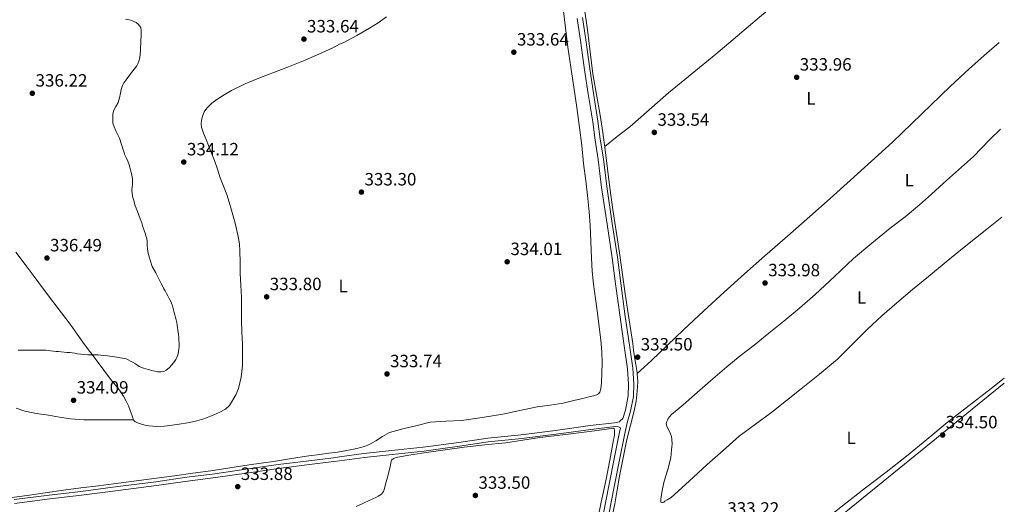
# Model space of a CAD drawing. Units: metres. Extents: x 605041 to 608520, y 4662133 to 4664495.
# Drawn here: x 607954 to 608507, y 4662993 to 4663265 of the extents above; entities that cross this region are included whole.
import ezdxf
from ezdxf.enums import TextEntityAlignment as Align

# ---------------------------------------------------------------- set-up
doc = ezdxf.new("R2010")
doc.units = ezdxf.units.M
doc.header["$MEASUREMENT"] = 0
for name, color, linetype, lineweight in [('Canal sin especificar', 4, 'Continuous', 13), ('Cota de punto acotado terreno', 7, 'Continuous', 0), ('Curva de nivel intermedia', 30, 'Continuous', 0), ('Etiqueta de uso rústico', 92, 'Continuous', 0), ('Gasoducto', 7, 'Continuous', 13), ('Línea de cambio de uso (parcela vista)', 92, 'Continuous', 0), ('Punto acotado terreno (símbolo)', 7, 'Continuous', 0)]:
    doc.layers.add(name, color=color, linetype=linetype, lineweight=lineweight)
doc.styles.add('Style-Arial', font='arial.ttf')

# ---------------------------------------------------------------- blocks, each defined once
blk = doc.blocks.new('5PATER')
at = {"layer": 'Punto acotado terreno (símbolo)', "linetype": 'Continuous', "lineweight": 0}
h = blk.add_hatch(color=51, dxfattribs=at)
edge = h.paths.add_edge_path()
edge.add_ellipse((0, 0), major_axis=(-0.11, -0.111), ratio=0.999422, start_angle=0, end_angle=360)

msp = doc.modelspace()

# ---------------------------------------------------------------- linework, layer by layer
at = {"layer": 'Canal sin especificar', "color": 4, "linetype": 'Continuous', "lineweight": 13}
for points in [[(607950.45, 4662995.46, 332.62), (607970.16, 4662998, 332.81), (607988, 4663000.06, 333), (608008.7, 4663002.8, 332.94), (608030.14, 4663005.46, 333.03), (608047.52, 4663007.97, 333.14), (608063.28, 4663009.95, 333.05), (608081.97, 4663012.66, 333.1), (608098.78, 4663015.15, 332.94), (608114.64, 4663017.12, 332.92), (608129.94, 4663019.02, 333.05), (608133.39, 4663019.48, 332.98), (608147.01, 4663021.3, 332.7), (608162.61, 4663022.98, 332.44), (608180.38, 4663024.86, 332.28), (608200.4, 4663027.58, 332.57), (608216.66, 4663030, 332.47), (608235.5, 4663031.94, 332.36), (608254.7, 4663034.34, 332.66), (608274.26, 4663037.07, 332.46), (608287.9, 4663038.7, 332.41), (608289.79, 4663038.93, 332.38), (608290.61, 4663039.2, 332.31), (608291.09, 4663039.66, 332.3), (608292.53, 4663041.05, 332.45), (608293.97, 4663045.82, 332.49), (608295.57, 4663053.82, 332.54), (608295.71, 4663060.43, 332.62), (608295.15, 4663069.06, 332.73), (608293.26, 4663081.89, 332.76), (608290.96, 4663098.06, 332.78), (608288.42, 4663116.77, 332.84), (608286.53, 4663131.33, 332.92), (608283.67, 4663150.35, 332.84), (608280.61, 4663171.04, 332.89), (608278.64, 4663186.64, 332.9), (608276.91, 4663197.63, 332.84), (608275.6, 4663207.84, 332.73), (608273.06, 4663223.58, 332.7), (608270.98, 4663237.18, 332.68), (608268.8, 4663253.54, 332.62), (608266.93, 4663266.02, 332.65)], [(607950.45, 4662995.46, 332.62), (607970.16, 4662998, 332.81), (607988, 4663000.06, 333), (608008.7, 4663002.8, 332.94), (608030.14, 4663005.46, 333.03), (608047.52, 4663007.97, 333.14), (608063.28, 4663009.95, 333.05), (608081.97, 4663012.66, 333.1), (608098.78, 4663015.15, 332.94), (608114.64, 4663017.12, 332.92), (608129.94, 4663019.02, 333.05), (608133.39, 4663019.48, 332.98), (608147.01, 4663021.3, 332.7), (608162.61, 4663022.98, 332.44), (608180.38, 4663024.86, 332.28), (608200.4, 4663027.58, 332.57), (608216.66, 4663030, 332.47), (608235.5, 4663031.94, 332.36), (608254.7, 4663034.34, 332.66), (608274.26, 4663037.07, 332.46), (608287.9, 4663038.7, 332.41), (608289.79, 4663038.93, 332.38), (608290.61, 4663039.2, 332.31), (608291.09, 4663039.66, 332.3), (608292.53, 4663041.05, 332.45), (608293.97, 4663045.82, 332.49), (608295.57, 4663053.82, 332.54), (608295.71, 4663060.43, 332.62), (608295.15, 4663069.06, 332.73), (608293.26, 4663081.89, 332.76), (608290.96, 4663098.06, 332.78), (608288.42, 4663116.77, 332.84), (608286.53, 4663131.33, 332.92), (608283.67, 4663150.35, 332.84), (608280.61, 4663171.04, 332.89), (608278.64, 4663186.64, 332.9), (608276.91, 4663197.63, 332.84), (608275.6, 4663207.84, 332.73), (608273.06, 4663223.58, 332.7), (608270.98, 4663237.18, 332.68), (608268.8, 4663253.54, 332.62), (608266.93, 4663266.02, 332.65)], [(608269.89, 4663266.46, 332.65), (608271.76, 4663253.95, 332.62), (608273.94, 4663237.61, 332.68), (608276.01, 4663224.05, 332.7), (608278.56, 4663208.27, 332.73), (608279.87, 4663198.05, 332.84), (608281.6, 4663187.06, 332.9), (608283.57, 4663171.45, 332.89), (608286.62, 4663150.79, 332.84), (608289.49, 4663131.74, 332.92), (608291.38, 4663117.16, 332.84), (608293.92, 4663098.48, 332.78), (608296.22, 4663082.32, 332.76), (608298.13, 4663069.37, 332.73), (608298.7, 4663060.5, 332.62), (608298.55, 4663053.5, 332.54), (608296.87, 4663045.1, 332.49), (608295.12, 4663039.28, 332.44), (608293.6, 4663032.7, 332.44), (608290.49, 4663016.9, 332.63), (608285.82, 4662993.03, 332.58), (608281.99, 4662973.35, 332.73)], [(608281.99, 4662973.35, 332.73), (608285.82, 4662993.03, 332.58), (608290.49, 4663016.9, 332.63), (608293.6, 4663032.7, 332.44), (608295.12, 4663039.28, 332.44), (608296.87, 4663045.1, 332.49), (608298.55, 4663053.5, 332.54), (608298.7, 4663060.5, 332.62), (608298.13, 4663069.37, 332.73), (608296.22, 4663082.32, 332.76), (608293.92, 4663098.48, 332.78), (608291.38, 4663117.16, 332.84), (608289.49, 4663131.74, 332.92), (608286.62, 4663150.79, 332.84), (608283.57, 4663171.45, 332.89), (608281.6, 4663187.06, 332.9), (608279.87, 4663198.05, 332.84), (608278.56, 4663208.27, 332.73), (608276.01, 4663224.05, 332.7), (608273.94, 4663237.61, 332.68), (608271.76, 4663253.95, 332.62), (608269.89, 4663266.46, 332.65)], [(608279.06, 4662973.92, 332.73), (608282.88, 4662993.6, 332.58), (608287.55, 4663017.47, 332.63), (608290.67, 4663033.33, 332.44), (608291.25, 4663035.83, 332.44), (608290.11, 4663036.44, 332.38), (608288.16, 4663036.54, 332.41), (608274.54, 4663034.91, 332.46), (608254.99, 4663032.17, 332.66), (608235.75, 4663029.77, 332.36), (608216.93, 4663027.84, 332.47), (608200.71, 4663025.43, 332.57), (608180.65, 4663022.7, 332.28), (608162.84, 4663020.81, 332.44), (608147.27, 4663019.13, 332.7), (608133.39, 4663017.28, 332.98), (608130.21, 4663016.86, 333.05), (608114.91, 4663014.96, 332.92), (608099.08, 4663012.99, 332.94), (608082.28, 4663010.5, 333.1), (608063.57, 4663007.79, 333.05), (608047.81, 4663005.81, 333.14), (608030.43, 4663003.3, 333.03), (608008.98, 4663000.64, 332.94), (607988.27, 4662997.9, 333), (607970.43, 4662995.84, 332.81), (607950.74, 4662993.3, 332.62)], [(607950.74, 4662993.3, 332.62), (607970.43, 4662995.84, 332.81), (607988.27, 4662997.9, 333), (608008.98, 4663000.64, 332.94), (608030.43, 4663003.3, 333.03), (608047.81, 4663005.81, 333.14), (608063.57, 4663007.79, 333.05), (608082.28, 4663010.5, 333.1), (608099.08, 4663012.99, 332.94), (608114.91, 4663014.96, 332.92), (608130.21, 4663016.86, 333.05), (608133.39, 4663017.28, 332.98), (608147.27, 4663019.13, 332.7), (608162.84, 4663020.81, 332.44), (608180.65, 4663022.7, 332.28), (608200.71, 4663025.43, 332.57), (608216.93, 4663027.84, 332.47), (608235.75, 4663029.77, 332.36), (608254.99, 4663032.17, 332.66), (608274.54, 4663034.91, 332.46), (608288.16, 4663036.54, 332.41), (608290.11, 4663036.44, 332.38), (608291.25, 4663035.83, 332.44), (608290.67, 4663033.33, 332.44), (608287.55, 4663017.47, 332.63), (608282.88, 4662993.6, 332.58), (608279.06, 4662973.92, 332.73)]]:
    msp.add_polyline3d(points, dxfattribs=at)
at = {"layer": 'Curva de nivel intermedia', "color": 30, "linetype": 'Continuous', "lineweight": 0, "elevation": 335, "flags": 128}
for points in [[(608013.04, 4663265.7), (608015.21, 4663265.28), (608016.53, 4663264.88), (608017.81, 4663264.34), (608019.05, 4663263.7), (608020.22, 4663262.89), (608021.67, 4663260.94), (608021.87, 4663258.96), (608021.84, 4663257.55), (608021.8, 4663256.13), (608021.72, 4663254.06), (608021.56, 4663251.89), (608021.49, 4663249.93), (608021.44, 4663247.97), (608021.35, 4663245.96), (608021.18, 4663243.94), (608020.55, 4663241.92), (608020.01, 4663240.57), (608019.33, 4663239.3), (608017.93, 4663237.47), (608016.43, 4663235.71), (608015.15, 4663233.77), (608013.83, 4663231.98), (608013, 4663230.92), (608012.17, 4663229.87), (608011.32, 4663228.34), (608010.55, 4663226.03), (608010.14, 4663224.09), (608009.59, 4663221.36), (608008.84, 4663218.67), (608007.67, 4663216.47), (608006.54, 4663214.45), (608005.96, 4663212.29), (608005.88, 4663210.39), (608005.83, 4663208.74)], [(608005.83, 4663208.74), (608005.99, 4663207.1), (608006.73, 4663205.11), (608007.67, 4663202.82), (608008.65, 4663200.54), (608009.59, 4663198.73), (608010.07, 4663197.48), (608010.49, 4663196.21), (608011.2, 4663193.95), (608011.62, 4663192.64), (608012.03, 4663191.33), (608012.56, 4663189.72), (608013.39, 4663187.75), (608014.26, 4663185.8), (608015.13, 4663183.68), (608015.52, 4663182.31), (608015.85, 4663180.93), (608016.22, 4663179.46), (608016.58, 4663177.98), (608016.99, 4663175.71), (608017.01, 4663174.07), (608016.89, 4663172.43), (608016.58, 4663169.89), (608016.74, 4663167.41), (608017.23, 4663165.33), (608017.63, 4663163.61), (608018.09, 4663161.91), (608018.54, 4663160.62), (608019.01, 4663159.34), (608019.74, 4663157.38), (608020.47, 4663155.43), (608021.37, 4663153.24), (608022.27, 4663151.04), (608022.79, 4663148.9), (608023.51, 4663146.76), (608024.02, 4663145.31), (608024.52, 4663143.86), (608024.95, 4663142.22), (608025.16, 4663140.55), (608025.3, 4663138.23), (608025.37, 4663136.62), (608025.53, 4663135.01), (608026.24, 4663132.52), (608027.08, 4663129.54), (608027.98, 4663126.58), (608030.07, 4663122.95), (608030.91, 4663121.55), (608031.61, 4663120.03), (608032.3, 4663118.51), (608033.14, 4663116.94), (608033.97, 4663115.37), (608034.64, 4663114.06), (608035.32, 4663112.75), (608036.07, 4663111.4), (608036.84, 4663110.07), (608037.63, 4663108.62), (608038.37, 4663107.15), (608038.95, 4663105.84), (608039.42, 4663104.49), (608039.98, 4663102.11), (608040.39, 4663100.71), (608040.8, 4663099.31), (608041.18, 4663097.92), (608041.54, 4663096.53), (608041.87, 4663095.08), (608042.13, 4663093.63), (608042.31, 4663092.19), (608042.48, 4663090.74), (608042.8, 4663088.33), (608042.96, 4663086.84), (608043.1, 4663085.34), (608043.24, 4663082.97), (608043.21, 4663081.49), (608043.09, 4663080.01), (608042.64, 4663077.46), (608041.93, 4663075.43), (608041.32, 4663074.21), (608040.61, 4663073.05), (608039.16, 4663071.19), (608037.52, 4663069.51), (608035.91, 4663068.15), (608034.53, 4663067.54), (608033.06, 4663067.32), (608031.02, 4663067.38), (608029.45, 4663067.64), (608027.88, 4663067.97), (608025.71, 4663068.55), (608024.42, 4663068.95), (608023.14, 4663069.37), (608020.72, 4663070.31), (608018.58, 4663071.87), (608017.04, 4663072.82), (608013.34, 4663074.64), (608008.12, 4663075.48), (608002.9, 4663076.32), (608000.65, 4663076.48), (607999.15, 4663076.72), (607997.64, 4663076.93), (607994.78, 4663076.94), (607991.91, 4663076.92), (607989.6, 4663077.05)], [(607989.6, 4663077.05), (607987.86, 4663077.26), (607986.11, 4663077.49), (607984.63, 4663077.72), (607983.15, 4663077.94), (607981.67, 4663078.1), (607980.19, 4663078.25), (607978.51, 4663078.39), (607976.83, 4663078.53), (607975.47, 4663078.67), (607974.11, 4663078.8), (607972.48, 4663078.96), (607970.86, 4663079.12), (607968.24, 4663079.41), (607966.69, 4663079.46), (607965.14, 4663079.45), (607963.76, 4663079.45), (607962.38, 4663079.44), (607960.34, 4663079.42), (607958.96, 4663079.41), (607957.57, 4663079.41), (607955.6, 4663079.39), (607954.14, 4663079.4), (607952.68, 4663079.43)]]:
    msp.add_lwpolyline(points, dxfattribs=at)
at = {"layer": 'Gasoducto', "color": 7, "linetype": 'Continuous', "lineweight": 13}
msp.add_polyline3d([(607621.16, 4662170.5, 337.85), (607641.45, 4662221.44, 338.94), (607757.59, 4662395.08, 337.69), (607919.04, 4662529.49, 337.04), (608095.32, 4662529.48, 336.03), (608107.52, 4662551.7, 335.59), (608223.66, 4662592.53, 335.52), (608280.62, 4662886.32, 333.93), (608388.84, 4662964.89, 333.95), (608506.95, 4663060.9, 334.73)], dxfattribs=at)
at = {"layer": 'Línea de cambio de uso (parcela vista)', "color": 92, "linetype": 'Continuous', "lineweight": 0, "elevation": 333.56, "flags": 128}
msp.add_lwpolyline([(608300.64, 4663066.33), (608300.6416, 4663066.3314)], dxfattribs=at)
at = {"layer": 'Línea de cambio de uso (parcela vista)', "color": 92, "linetype": 'Continuous', "lineweight": 0, "extrusion": (0.376817, -0.013956, 0.926183), "elevation": 164341.9533, "flags": 128}
msp.add_lwpolyline([(4682349.051, -402776.7175), (4682349.051, -402776.7204)], dxfattribs=at)
at = {"layer": 'Línea de cambio de uso (parcela vista)', "color": 92, "linetype": 'Continuous', "lineweight": 0}
for points in [[(608282.42, 4663194.04, 333.75), (608289.41, 4663199.57, 333.76), (608296.4, 4663205.09, 333.77), (608307.33, 4663214.56, 333.72), (608318.13, 4663224.18, 333.66), (608331.5, 4663235.02, 333.65), (608344.85, 4663245.89, 333.64), (608357.06, 4663256.32, 333.63), (608369.28, 4663266.75, 333.62), (608382.38, 4663277.56, 333.86), (608395.63, 4663288.19, 334.17), (608407.77, 4663297.51, 334.26), (608419.91, 4663306.82, 334.3), (608431.13, 4663315.91, 334.28), (608442.4, 4663324.93, 334.17), (608454.89, 4663334.54, 333.94), (608463.56, 4663341.2, 333.77)], [(608300.6416, 4663066.3314, 333.5559), (608300.61, 4663066.86, 333.56), (608299.88, 4663071.34, 333.63), (608299.15, 4663075.82, 333.7), (608298.63, 4663079.54, 333.72), (608298.1, 4663083.25, 333.74), (608296.81, 4663091.69, 333.85), (608295.54, 4663100.13, 333.96), (608293.95, 4663111.09, 334.03), (608292.37, 4663122.05, 334.04), (608290.6, 4663134.22, 333.92), (608288.82, 4663146.38, 333.78), (608286.98, 4663158.55, 333.93), (608285.15, 4663170.72, 334.04), (608283.87, 4663181.46, 333.93), (608282.67, 4663192.21, 333.78), (608281.33, 4663201.91, 333.6), (608279.86, 4663211.6, 333.45), (608277.71, 4663223.21, 333.37), (608275.63, 4663234.83, 333.35), (608274.12, 4663247.2, 333.35), (608272.64, 4663259.57, 333.35), (608270.83, 4663272.48, 333.34)], [(608258.99, 4663271.63, 333.59), (608260.33, 4663260.76, 333.52), (608261.7, 4663249.89, 333.45), (608263.31, 4663238.58, 333.47), (608264.95, 4663227.28, 333.51), (608266.62, 4663215.99, 333.59), (608268.26, 4663204.69, 333.67), (608269.42, 4663194.6, 333.6), (608270.47, 4663184.5, 333.5), (608271.67, 4663174.62, 333.66), (608272.87, 4663164.75, 333.82), (608273.61, 4663157.23, 333.71), (608274.18, 4663149.7, 333.61), (608274.56, 4663140.5, 333.59), (608274.91, 4663131.3, 333.64), (608275.35, 4663123.96, 333.79), (608276.05, 4663116.66, 333.93), (608277.14, 4663108.43, 333.97), (608278.26, 4663100.21, 333.99), (608279.25, 4663092.66, 333.99), (608280.21, 4663085.1, 333.99), (608280.71, 4663078.63, 334.01), (608280.86, 4663072.14, 334.02), (608280.82, 4663066.64, 334.01), (608280.53, 4663061.14, 333.99), (608280.34, 4663059.44, 334), (608280.1, 4663057.74, 334.01), (608279.7, 4663055.89, 333.99), (608278.9, 4663054.93, 333.99), (608277.78, 4663054.3, 333.99), (608276, 4663053.82, 333.99), (608273.39, 4663053.2, 333.99), (608270.78, 4663052.58, 333.99), (608264.95, 4663051.11, 333.96), (608259.1, 4663049.66, 333.91), (608251.75, 4663048.59, 333.88), (608244.37, 4663047.7, 333.86), (608234.73, 4663045.64, 333.86), (608225.09, 4663043.57, 333.86), (608213.52, 4663041.58, 333.85), (608201.9, 4663039.9, 333.83), (608193.11, 4663039.56, 333.81), (608184.35, 4663038.91, 333.77), (608177.01, 4663037.21, 333.68), (608169.7, 4663035.36, 333.58), (608165.52, 4663034.37, 333.54), (608161.39, 4663033.15, 333.5), (608157.51, 4663030.97, 333.35), (608153.79, 4663028.48, 333.18), (608152.43, 4663027.71, 333.14), (608151.06, 4663026.98, 333.11), (608149.14, 4663026.08, 333.1), (608147.44, 4663025.34, 333.14), (608145.87, 4663024.93, 333.14), (608143.06, 4663024.27, 333.39), (608140.24, 4663023.65, 333.69), (608136.27, 4663022.87, 333.93), (608133.39, 4663022.39, 334.01), (608132.27, 4663022.21, 334.04), (608127.26, 4663021.54, 333.93), (608122.24, 4663020.88, 333.83), (608116.07, 4663019.98, 333.82), (608109.9, 4663019.06, 333.82), (608103.02, 4663017.98, 333.79), (608096.13, 4663016.9, 333.77), (608089.29, 4663015.98, 333.79), (608082.45, 4663015.07, 333.82), (608071.74, 4663013.36, 333.82), (608061.02, 4663011.66, 333.78), (608050.8, 4663010.23, 333.66), (608040.56, 4663008.85, 333.56), (608030.5, 4663007.54, 333.56), (608020.45, 4663006.22, 333.56), (608009.11, 4663004.74, 333.56), (607997.78, 4663003.26, 333.56), (607987.95, 4663001.98, 333.48), (607978.13, 4663000.7, 333.38), (607967.91, 4662999.22, 333.34), (607957.7, 4662997.7, 333.3), (607949.08, 4662996.55, 333.29)], [(608159.67, 4663266.88, 333.43), (608155.05, 4663263.6, 333.4), (608150.24, 4663260.64, 333.4), (608143, 4663256.5, 333.5), (608135.65, 4663252.58, 333.61), (608133.39, 4663251.46, 333.62), (608129.55, 4663249.56, 333.64), (608123.38, 4663246.69, 333.66), (608114.07, 4663242.61, 333.67), (608104.69, 4663238.72, 333.69), (608096.81, 4663235.78, 333.7), (608088.91, 4663232.86, 333.72), (608080.7, 4663229.34, 333.73), (608072.64, 4663225.44, 333.72), (608068.43, 4663223.08, 333.65), (608064.35, 4663220.45, 333.58), (608061.59, 4663218.39, 333.55), (608059.06, 4663216.02, 333.54), (608058.1, 4663214.82, 333.54), (608057.31, 4663213.5, 333.54), (608056.26, 4663211.1, 333.54), (608055.71, 4663208.54, 333.54), (608055.57, 4663206.83, 333.54), (608055.81, 4663204.86, 333.54), (608056.27, 4663203.23, 333.54), (608056.95, 4663201.54, 333.56), (608058.33, 4663198.01, 333.54), (608059.71, 4663194.48, 333.53), (608061.39, 4663190.29, 333.53), (608063.06, 4663186.1, 333.53), (608064.7, 4663181.28, 333.52), (608066.27, 4663176.43, 333.5), (608068.13, 4663171.74, 333.44), (608069.94, 4663167.02, 333.38), (608071.3, 4663162.63, 333.36), (608072.56, 4663158.21, 333.35), (608074.59, 4663150.89, 333.36), (608076.4, 4663143.49, 333.4), (608077.06, 4663139.31, 333.44), (608077.35, 4663135.09, 333.5), (608077.45, 4663128.87, 333.62), (608077.57, 4663122.66, 333.74), (608077.94, 4663115.98, 333.78), (608078.27, 4663109.3, 333.8), (608078.25, 4663102.73, 333.81), (608078.21, 4663096.16, 333.82), (608078.47, 4663089.54, 333.8), (608078.77, 4663082.91, 333.78), (608078.86, 4663076.82, 333.76), (608078.77, 4663070.72, 333.74), (608078.05, 4663064.3, 333.77), (608076.46, 4663057.95, 333.8)], [(608300.6416, 4663066.3314, 333.56), (608304.61, 4663069.98, 333.61), (608308.58, 4663073.63, 333.66), (608317.66, 4663082.26, 333.65), (608326.71, 4663090.94, 333.64), (608338.08, 4663101.58, 333.8), (608349.55, 4663112.1, 333.96), (608360.96, 4663122.32, 334.11), (608372.42, 4663132.48, 334.26), (608385.04, 4663143.51, 334.3), (608397.63, 4663154.57, 334.3), (608409.1, 4663164.83, 334.59), (608420.53, 4663175.12, 334.79), (608432.36, 4663185.77, 334.65), (608444.13, 4663196.51, 334.5), (608455.01, 4663206.96, 334.38), (608465.81, 4663217.5, 334.28), (608476.45, 4663227.71, 334.26), (608487.23, 4663237.76, 334.26), (608497.05, 4663246.48, 334.31), (608504.01, 4663252.54, 334.23)], [(608504.75, 4663203.84, 334.02), (608498.87, 4663197.86, 334.16), (608489.63, 4663188.43, 334.42), (608481.17, 4663180.86, 334.58), (608472.69, 4663173.31, 334.73), (608466.04, 4663167.21, 334.92), (608459.33, 4663161.17, 335.03), (608451.16, 4663154.53, 334.94), (608442.88, 4663148.03, 334.81), (608432.53, 4663139.57, 334.65), (608422.27, 4663130.97, 334.49), (608411.43, 4663120.91, 334.31), (608400.64, 4663110.78, 334.15), (608391.89, 4663103.19, 334.1), (608382.98, 4663095.77, 334.09), (608374.63, 4663089.07, 334.02), (608366.27, 4663082.37, 333.93), (608358.58, 4663076.25, 333.73), (608350.98, 4663070.03, 333.56), (608341.89, 4663062.21, 333.52), (608332.83, 4663054.37, 333.48), (608326.41, 4663048.82, 333.42), (608319.98, 4663043.26, 333.38), (608318.9, 4663042.22, 333.38), (608318, 4663041.01, 333.38), (608317.57, 4663040.16, 333.38), (608317.01, 4663038.96, 333.38), (608316.96, 4663038, 333.38), (608317.55, 4663036.16, 333.38), (608318.37, 4663034.41, 333.38), (608319.39, 4663032.38, 333.38), (608319.84, 4663030.89, 333.38), (608320.06, 4663029.34, 333.38), (608320.22, 4663026.69, 333.38), (608320.03, 4663025.09, 333.38), (608319.82, 4663023.49, 333.38), (608319.68, 4663021.19, 333.38), (608319.47, 4663018.89, 333.38), (608317.76, 4663012.33, 333.38), (608315.81, 4663005.81, 333.35), (608314.85, 4663001.51, 333.3), (608314.11, 4662997.18, 333.24), (608313.98, 4662995.5, 333.22), (608313.89, 4662994.73, 333.22), (608313.87, 4662994.09, 333.22), (608314.4, 4662993.85, 333.22), (608314.83, 4662993.84, 333.22), (608315.54, 4662994.01, 333.22), (608316.21, 4662994.51, 333.21), (608317.38, 4662995.37, 333.21), (608319.7, 4662996.67, 333.21), (608329.87, 4663005.86, 333.21), (608339.97, 4663015.12, 333.22), (608348.92, 4663023.15, 333.28), (608358, 4663031.04, 333.38), (608367.11, 4663037.92, 333.5), (608376.34, 4663044.65, 333.64), (608384.58, 4663051.13, 333.8), (608392.78, 4663057.65, 333.94), (608403.09, 4663065.96, 334.08), (608413.2, 4663074.51, 334.2), (608421.7, 4663082.88, 334.29), (608430.08, 4663091.37, 334.39), (608438.18, 4663098.86, 334.54), (608446.47, 4663106.13, 334.73), (608455.4, 4663113.55, 335), (608464.35, 4663120.94, 335.16), (608474.35, 4663129.2, 334.96), (608484.4, 4663137.39, 334.68), (608497.09, 4663147.55, 334.42), (608505.52, 4663154.3, 334.24)], [(608017.5373, 4663040.2701, 333.58), (608017.39, 4663040.75, 333.58), (608017.2, 4663041.47, 333.59), (608016.74, 4663042.51, 333.61), (608016.22, 4663044.06, 333.67), (608015.7, 4663045.6, 333.74), (608014.65, 4663048.26, 333.78), (608013.47, 4663050.86, 333.82), (608011.94, 4663053.66, 333.88), (608010.14, 4663056.29, 333.94), (608007.36, 4663059.76, 334.04), (608004.59, 4663063.23, 334.15), (608000.81, 4663068.3, 334.5), (607997.02, 4663073.36, 334.89), (607993.5, 4663078.06, 335.06), (607989.97, 4663082.75, 335.22), (607985.91, 4663088.4, 335.59), (607981.86, 4663094.05, 335.9), (607977.02, 4663100.43, 336.01), (607972.18, 4663106.82, 336.09), (607966.97, 4663113.86, 336.16), (607961.78, 4663120.9, 336.22), (607956.65, 4663127.74, 336.23), (607951.44, 4663134.51, 336.25)], [(608268.0724, 4662879.3419, 333.6864), (608268.34, 4662881.12, 333.66), (608269.72, 4662891.38, 333.66), (608271.18, 4662901.63, 333.7), (608272.9, 4662911.11, 333.52), (608274.75, 4662920.57, 333.37), (608276.95, 4662931.33, 333.42), (608279.04, 4662942.11, 333.51), (608280.45, 4662950.92, 333.63), (608281.79, 4662959.74, 333.72), (608283.32, 4662969.2, 333.65), (608284.9, 4662978.65, 333.5), (608286.49, 4662985.91, 333.34), (608288.14, 4662993.15, 333.21), (608289.41, 4663000.85, 333.31), (608290.67, 4663008.54, 333.46), (608292.7, 4663018.87, 333.42), (608294.88, 4663029.17, 333.38), (608296.91, 4663037.24, 333.5), (608298.98, 4663045.33, 333.61), (608299.99, 4663050.87, 333.56), (608300.62, 4663056.46, 333.51), (608300.92, 4663061.67, 333.52), (608300.6416, 4663066.3314, 333.5559)], [(608268.0724, 4662879.3419, 333.6801), (608274.79, 4662884.8, 333.83), (608281.52, 4662890.25, 333.98), (608290.77, 4662897.44, 334), (608300.22, 4662904.37, 333.93), (608313.49, 4662913.94, 333.91), (608326.75, 4662923.52, 333.9), (608339.41, 4662932.67, 333.9), (608352.06, 4662941.82, 333.91), (608364.6, 4662951.2, 333.92), (608376.93, 4662960.85, 333.93), (608390, 4662971.26, 333.93), (608403.07, 4662981.68, 333.93), (608416.02, 4662991.88, 333.96), (608428.98, 4663002.06, 334.06), (608440.5, 4663010.94, 334.33), (608452.02, 4663019.82, 334.65), (608463.42, 4663029.28, 334.82), (608474.83, 4663038.72, 334.9), (608487.17, 4663048.35, 334.91), (608499.5, 4663057.97, 334.82), (608506.91, 4663063.69, 334.73)], [(608076.46, 4663057.95, 333.8), (608075.05, 4663054.39, 333.75), (608071.46, 4663048.39, 333.7), (608069.22, 4663046.3, 333.69), (608065.96, 4663044.61, 333.66), (608062.61, 4663043.15, 333.62), (608059.81, 4663041.96, 333.6), (608056.98, 4663040.86, 333.58), (608053.07, 4663039.74, 333.58), (608049.09, 4663038.88, 333.62), (608042.07, 4663037.66, 333.73), (608035.02, 4663036.78, 333.82), (608030.56, 4663036.54, 333.74), (608026.1, 4663036.85, 333.64), (608024, 4663037.26, 333.63), (608021.94, 4663037.81, 333.62), (608020.29, 4663038.34, 333.61), (608019.06, 4663038.93, 333.59), (608018.22, 4663039.33, 333.58), (608017.66, 4663039.87, 333.58), (608017.5373, 4663040.2701, 333.58)], [(607951.59, 4663046.95, 333.53), (607956.37, 4663045.2, 333.62), (607963.02, 4663043.84, 333.71), (607969.78, 4663042.93, 333.77), (607975.95, 4663041.88, 333.79), (607982.13, 4663040.85, 333.8), (607989.56, 4663040.27, 333.8), (607997.04, 4663040.29, 333.8), (608003.22, 4663040.26, 333.83), (608009.39, 4663040.26, 333.88), (608013.04, 4663040.29, 334.29), (608016.54, 4663040.29, 333.99), (608017.5373, 4663040.2701, 333.5811)], [(608277.92, 4662981.84, 333.4), (608280.41, 4662993.95, 333.39), (608283.02, 4663006.03, 333.38), (608285.18, 4663017.56, 333.58), (608287.31, 4663029.09, 333.78), (608287.68, 4663030.5, 333.77), (608287.86, 4663031.79, 333.77), (608287.95, 4663033.14, 333.77), (608287.94, 4663034.42, 333.77), (608287.73, 4663035.17, 333.75), (608287.34, 4663035.58, 333.74), (608283.37, 4663035.07, 333.69), (608279.39, 4663034.53, 333.66), (608270.75, 4663033.36, 333.45), (608262.1, 4663032.19, 333.3), (608253.95, 4663031.25, 333.29), (608245.81, 4663030.34, 333.3), (608236.26, 4663028.9, 333.32), (608226.7, 4663027.44, 333.34), (608215.04, 4663026.2, 333.37), (608203.38, 4663024.93, 333.4), (608191.43, 4663023.23, 333.4), (608179.49, 4663021.47, 333.38), (608172.28, 4663020.35, 333.37), (608165.09, 4663019.17, 333.35), (608163.58, 4663018.62, 333.35), (608162.59, 4663017.58, 333.34), (608162.24, 4663016.19, 333.34), (608162.05, 4663014.77, 333.32), (608160.64, 4663009.43, 333.32), (608159.22, 4663004.1, 333.32), (608158.64, 4663001.6, 333.3), (608158.11, 4662999.94, 333.26), (608156.88, 4662998.56, 333.26), (608155.02, 4662997.33, 333.26), (608153.7, 4662996.67, 333.26), (608152.02, 4662995.88, 333.26), (608150.34, 4662995.09, 333.32), (608146.5, 4662993.3, 333.57), (608142.66, 4662991.5, 333.82)]]:
    msp.add_polyline3d(points, dxfattribs=at)

# ---------------------------------------------------------------- block references
at = {"layer": 'Punto acotado terreno (símbolo)', "color": 7, "linetype": 'Continuous', "lineweight": 0, "xscale": 10, "yscale": 10, "zscale": 10}
for p in [(608113.32, 4663254.39, 333.64), (608231.29, 4663247.03, 333.64), (608390.25, 4663232.93, 333.96), (607960.68, 4663223.94, 336.22), (608310.26, 4663201.92, 333.54), (608045.78, 4663185.25, 334.12), (608145.64, 4663168.36, 333.3), (607968.88, 4663131.27, 336.49), (608227.54, 4663129.19, 334.01), (608372.5, 4663117.27, 333.98), (608092.36, 4663109.46, 333.8), (608300.87, 4663075.54, 333.5), (608159.99, 4663066.12, 333.74), (607983.84, 4663051.3, 334.09), (608472.26, 4663031.78, 334.5), (608076.13, 4663002.73, 333.88), (608209.65, 4662997.78, 333.5)]:
    msp.add_blockref('5PATER', p, dxfattribs=at)

# ---------------------------------------------------------------- texts
at = {"layer": 'Cota de punto acotado terreno', "color": 7, "linetype": 'Continuous', "lineweight": 0, "style": 'Style-Arial'}
for s, p in [('333.64', (608115.05, 4663258.14, 333.64)), ('333.64', (608233.02, 4663250.78, 333.64)), ('333.96', (608391.98, 4663236.68, 333.96)), ('336.22', (607962.48, 4663227.69, 336.22)), ('333.54', (608312, 4663205.67, 333.54)), ('334.12', (608047.58, 4663189, 334.12)), ('333.30', (608147.37, 4663172.11, 333.3)), ('336.49', (607970.62, 4663135.02, 336.49)), ('334.01', (608229.37, 4663132.94, 334.01)), ('333.98', (608374.24, 4663121.02, 333.98)), ('333.80', (608094.09, 4663113.21, 333.8)), ('333.50', (608302.6, 4663079.29, 333.5)), ('333.74', (608161.72, 4663069.87, 333.74)), ('334.09', (607985.58, 4663055.05, 334.09)), ('334.50', (608474, 4663035.53, 334.5)), ('333.88', (608077.87, 4663006.48, 333.88)), ('333.50', (608211.39, 4663001.53, 333.5)), ('333.22', (608351.28, 4662986.97, 333.22))]:
    msp.add_text(s, height=7, dxfattribs=at).set_placement(p)
at = {"layer": 'Etiqueta de uso rústico', "color": 92, "linetype": 'Continuous', "lineweight": 0, "style": 'Style-Arial'}
for p in [(608398.2414, 4663221.11, 334.13), (608453.5514, 4663175.09, 334.81), (608135.3214, 4663115.54, 333.6), (608426.7514, 4663109.06, 334.43), (608420.8614, 4663030.21, 334.15)]:
    msp.add_text('L', height=7, dxfattribs=at).set_placement(p, align=Align.MIDDLE_CENTER)

doc.saveas('drawing.dxf')
